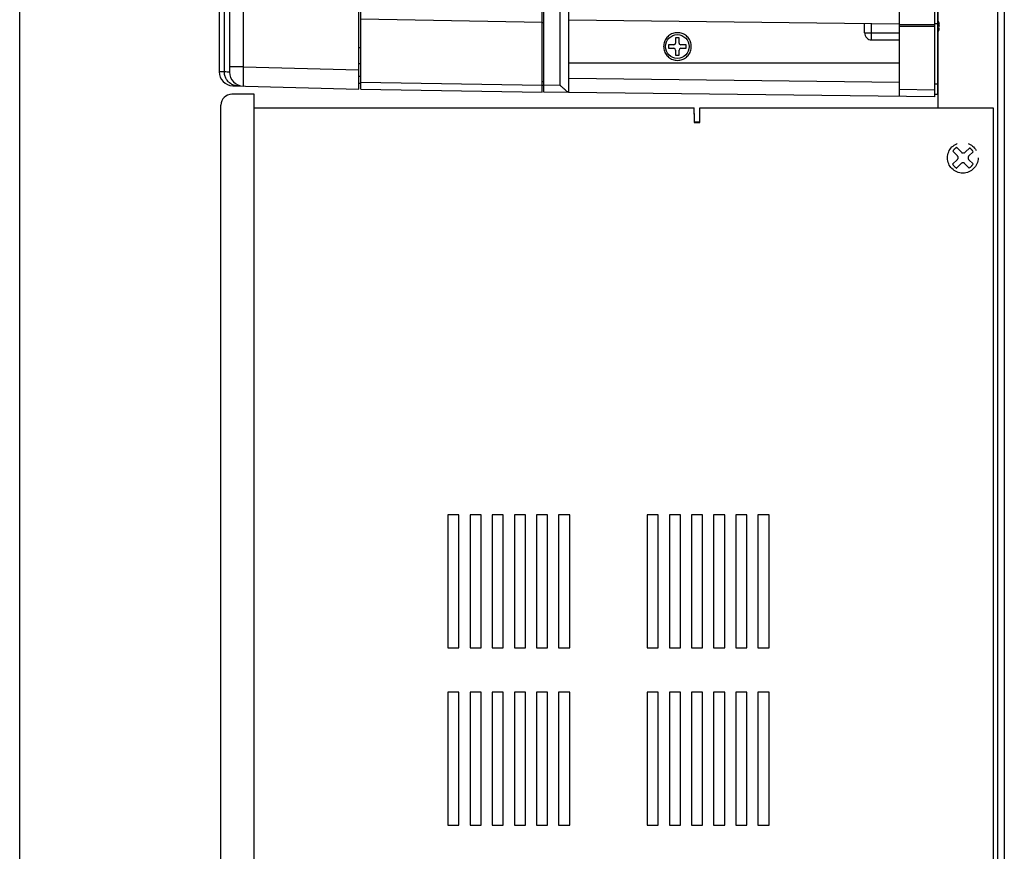
# Model space of a CAD drawing. Extents: x 0 to 102, y 0 to 66.
# Drawn here: x 46 to 57, y 31 to 40 of the extents above; entities that cross this region are included whole.
import ezdxf

# ---------------------------------------------------------------- set-up
doc = ezdxf.new("R2010")
doc.units = 0
doc.header["$MEASUREMENT"] = 0
doc.linetypes.add('CENTER2', pattern=[1.125, 0.75, -0.125, 0.125, -0.125])
doc.layers.get('0').update_dxf_attribs({"linetype": 'CONTINUOUS'})
doc.layers.get('DEFPOINTS').update_dxf_attribs({"linetype": 'CONTINUOUS'})
for name, color, linetype in [('CL', 40, 'CENTER2'), ('COVER', 30, 'CONTINUOUS'), ('DIM', 1, 'CONTINUOUS'), ('Drive', 2, 'CONTINUOUS'), ('ENCLOSURE', 41, 'CONTINUOUS'), ('PLATE', 4, 'CONTINUOUS')]:
    doc.layers.add(name, color=color, linetype=linetype)
doc.styles.add('ROMANS', font='romans')
doc.dimstyles.new('RA-X1', dxfattribs={"dimtxt": 0.38, "dimasz": 0.18, "dimexe": 0.18, "dimexo": 0.0625, "dimgap": 0.09, "dimtad": 0, "dimtih": 1, "dimtoh": 1, "dimzin": 0, "dimdsep": 46, "dimtxsty": 'ROMANS', "dimcen": 0.09, "dimclrt": 256, "dimadec": 0, "dimazin": 0, "dimtfac": 1, "dimtofl": 0, "dimtmove": 0, "dimatfit": 3, "dimfxl": 0, "dimtolj": 1, "dimtzin": 0, "dimarcsym": 0})

# ---------------------------------------------------------------- blocks, each defined once
blk = doc.blocks.new('PF400_FRAME_D_RS')
at = {"layer": 'Drive'}
for p, q in [((-0.03937007856823982, 7.927889988846943), (-0.03937007856823982, -7.927889988846943)), ((0, -7.901574783312725), (0, 7.901574783312725)), ((-6.535433054328081, -7.838582657603553), (-6.535433054328081, 7.838582657603553)), ((-6.515748015177294, -7.838280949870978), (-6.515748015177294, 7.838280949870978)), ((-4.468503925895405, -7.874015728181632), (-4.468503925895405, 7.874015728448285)), ((-4.448818886477952, -7.874015728181632), (-4.448818886477952, 7.874015728448285)), ((-4.263779516807219, -7.797530488906176), (-4.263779516807219, 7.797530489172857)), ((-4.165354320253279, -7.877479073506294), (-4.165354320253279, 7.877479073772975)), ((-7.996062972009845, -0.2698877735919609), (-7.996062972009845, -7.646924186616019)), ((-7.842705011593239, -0.2360302171432522), (-7.842705011593239, -7.587889305430281)), ((-8.114173207981231, -0.6725789501852262), (-8.114173207981231, -7.644001453023321)), ((-8.054970820395909, -7.645361062886593), (-8.054970820395909, -0.7378158329554481)), ((-0.4330708650506594, -7.923079786992304), (-0.4330708650506594, -6.92125982523018)), ((-4.468503925895405, -7.086608159216809), (-6.515748015177294, -7.050873380639473)), ((-4.468503925895405, -7.086608159216809), (-4.448818886477952, -7.086608159216809)), ((-4.165354320253279, -7.056612933958462), (-0.4330708650506594, -7.102213647177791)), ((-0.8267716515330719, -7.204724391454846), (-0.8267716515330719, -7.097403445323152)), ((-0.7480314941299184, -7.283464548591326), (-0.7480314941299184, -7.098365485854089)), ((-0.03937007856823982, -7.112893655684445), (-0.4330708650506594, -7.112893655684445)), ((0, -7.102362186910767), (-0.03937007856823982, -7.102362186910767)), ((0, -7.110236202624407), (0.01384405143205925, -7.110236202624407)), ((-0.8267716515330719, -7.204724391454846), (-0.4330708650506594, -7.204724391454846)), ((-0.03937007856823982, -7.132625202835101), (-0.4330708650506594, -7.132625202835101)), ((0.02165354341253334, -7.12992124204186), (0, -7.12992124204186)), ((0.01384405143205925, -7.149606281192661), (0, -7.149606281192661)), ((-2.921259835096848, -7.259842501450407), (-2.960629913665088, -7.259842501450407)), ((-2.960629913665088, -7.259842501450407), (-2.960629913665088, -7.318897619436086)), ((-2.921259835096848, -7.318897619436086), (-2.921259835096848, -7.259842501450407)), ((-0.7480314941299184, -7.283464548591326), (-0.4330708650506594, -7.283464548591326)), ((-6.535433054328081, -7.370173753441236), (-6.515748015177294, -7.370001964641659)), ((-2.980314953082548, -7.338582658853539), (-3.039370071068241, -7.338582658853539)), ((-3.039370071068241, -7.338582658853539), (-3.039370071068241, -7.377952737421765)), ((-3.039370071068241, -7.377952737421765), (-2.980314953082548, -7.377952737421765)), ((-2.960629913665088, -7.397637776839247), (-2.960629913665088, -7.456692894824926)), ((-2.921259835096848, -7.456692894824926), (-2.921259835096848, -7.397637776839247)), ((-2.842519677960368, -7.338582658853539), (-2.901574795946061, -7.338582658853539)), ((-2.901574795946061, -7.377952737421765), (-2.842519677960368, -7.377952737421765)), ((-2.842519677960368, -7.377952737421765), (-2.842519677960368, -7.338582658853539)), ((-6.535433054328081, -7.551086051655602), (-6.515748015177294, -7.551257840455179)), ((-0.4330708650506594, -7.547244075665219), (-4.165354320253279, -7.547244075665219)), ((-2.960629913665088, -7.456692894824926), (-2.921259835096848, -7.456692894824926)), ((-7.842705011593239, -7.587889305163628), (-7.996062972009845, -7.587889305430281)), ((-7.842705011593239, -7.587889305430281), (-6.535433054328081, -7.622121426144702)), ((-6.515748015177294, -7.697590870489364), (-6.535433054328081, -7.697934473955172)), ((-6.515748015177294, -7.776319035092541), (-6.535433054328081, -7.776662638825002)), ((-6.515748015177294, -7.759552785001119), (-4.468503925895405, -7.795287563578455)), ((-4.448818886477952, -7.757285903140115), (-4.468503925895405, -7.757629506872604)), ((-0.4330708650506594, -7.765611225252655), (-4.165354320253279, -7.720010511766645)), ((-7.960809365164643, -7.801257865163507), (-6.535433054328081, -7.838582657603553)), ((-6.515748015177294, -7.838280949870978), (-4.468503925895405, -7.874015728181632)), ((-4.448794800611346, -7.796649565175045), (-4.468503925895405, -7.796993589174178)), ((-4.263779516807219, -7.797530488906176), (-4.448818886477952, -7.79526969424515)), ((-4.167342913048309, -7.877454777239677), (-4.448818886477952, -7.874015728181632)), ((-0.03937007856823982, -7.927889988846943), (-4.165354320253279, -7.877479073506294)), ((-0.03937007856823982, -7.849143954643807), (-0.4330708650506594, -7.844333752789169)), ((0, -7.783464547341339), (-0.03937007856823982, -7.783464547341339)), ((0, -7.901574783312725), (-0.03937007856823982, -7.901574783312725))]:
    blk.add_line(p, q, dxfattribs=at)
blk.add_circle((-2.940944874514301, -7.35826769800434), 0.1338582673986877, dxfattribs=at)
for centre, radius, start, end in [((-0.1062992122675865, -7.12992124204186), 0.1264294540839264, 18.14359579299983, 32.70255550460015), ((-0.7480314941299184, -7.204724391454846), 0.07874015740314962, 180, 270.0000000000004), ((-0.1062992122675865, -7.12992124204186), 0.1264294540839264, 327.2975019652017, 341.8564042070002), ((-2.980314953082548, -7.318897619436086), 0.01968503941745407, 270.0000000000004, 0), ((-2.901574795946061, -7.318897619436086), 0.01968503941745407, 180, 270.0000000000004), ((-2.980314953082548, -7.397637776839247), 0.01968503941745407, 0, 90), ((-2.901574795946061, -7.397637776839247), 0.01968503941745407, 90, 180), ((-7.956693272908268, -7.643831351157075), 0.1574803145396325, 179.9999999341995, 268.5000000000005), ((-7.838582657470205, -7.646924186616019), 0.1574803145396325, 180, 268.5000000000005)]:
    blk.add_arc(centre, radius, start, end, dxfattribs=at)
for points in [[(0.01452235383035827, -7.092750148534776), (0.01384405143205925, -7.090551163206953)], [(0.01384405143205925, -7.110236202624407), (0.01470068236324806, -7.11003206502491), (0.01541282609480277, -7.109409295159821), (0.01595475276010916, -7.108371868495738), (0.01631026209255992, -7.106949929299276), (0.01647309915881578, -7.105223499703612), (0.0164580604921909, -7.103307108241722), (0.01629193702594023, -7.101274396780155), (0.01599871756000226, -7.099174883985398), (0.01559888956100508, -7.097048634657369), (0.01510331142890919, -7.09490063706275), (0.01452235383035827, -7.092750148534776)], [(-2.783464559974668, -7.35826769800434), (-2.792880600484466, -7.304864724537822), (-2.819994383350014, -7.257900583321913), (-2.861538098446154, -7.223040010609054), (-2.912502167118745, -7.204489882655452), (-2.966738373649818, -7.204489742122121), (-3.017702626322411, -7.223039657009053), (-3.059246619551885, -7.257900184921908), (-3.086360643217432, -7.304864467471162), (-3.095776777327224, -7.35826769800434)], [(0.01452235383035827, -7.167092335282263), (0.01512681942885052, -7.164847801421217), (0.01561600582762424, -7.162712041693226), (0.0159860266266989, -7.160744094764823), (0.01624170635939493, -7.158992555302518), (0.01639871382567293, -7.157461122773014), (0.01647510742547809, -7.156106394776401), (0.01648108635880163, -7.154877537712821), (0.01641855462562347, -7.153759189182267), (0.01628789062594649, -7.152760154251439), (0.01609162315977386, -7.151894127586928), (0.01583224396041771, -7.151164342788746), (0.01550214262790917, -7.150557883856948), (0.0150826164956257, -7.150074357458152), (0.01454359169697739, -7.14973790279231), (0.01384405143205925, -7.149606281192661)], [(0.01384405143205925, -7.169291320610114), (0.01452235383035827, -7.167092335282263)], [(-3.095776777327224, -7.35826769800434), (-3.086360269884096, -7.411671954404142), (-3.059245723018549, -7.458636279886747), (-3.017701702589079, -7.493496272332919), (-2.966738039516493, -7.512045712819884), (-2.912502670052078, -7.512045602153222), (-2.861539136579488, -7.493495984866257), (-2.819995326550014, -7.458635936953414), (-2.792880980751129, -7.411671716537484), (-2.783464559974668, -7.35826769800434)], [(-8.054970820395909, -7.645361062886593), (-8.107590303464356, -7.644001453290002)], [(-7.996062972009845, -7.646924186616019), (-8.002615038660132, -7.646750327149789), (-8.022252523944367, -7.646229245017764), (-8.054970820395909, -7.645361062886593)], [(-7.902398297844002, -7.802787412893025), (-7.942146736144636, -7.796554296641943), (-7.979003247785826, -7.78035464281578), (-8.010538281040319, -7.755256318878537), (-8.034673070579984, -7.722913785892729), (-8.049816669475454, -7.685459037986334), (-8.054970823329242, -7.645361062886593)], [(-7.842705011593239, -7.587889305430281), (-7.843518687857873, -7.636080823443137), (-7.844084611589786, -7.681847565195369)], [(-7.844137528922992, -7.686248728651037), (-7.844374123589063, -7.722859544826179), (-7.844374000655733, -7.757078597807293), (-7.844084416923124, -7.782859990276165), (-7.843518581991205, -7.798896145436089), (-7.842705011593239, -7.804350536622451)], [(-7.844084611589786, -7.681847565195369), (-7.844137528922992, -7.686248728651037)], [(-4.167342913048309, -7.877454777239677), (-4.178796150886342, -7.871388926321515), (-4.196509500175395, -7.857339365556641), (-4.217701803055739, -7.838990225869196), (-4.240635598198409, -7.818478526720469), (-4.263779516807219, -7.797530488906176)]]:
    blk.add_spline(points, degree=3, dxfattribs=at)
blk = doc.blocks.new('8PHIL')
for p, q in [((-0.0162704191814238, 0.06314934999904409), (-0.06836368364350931, 0.1152426144611312)), ((0.02531707617711287, 0.06258745940947108), (0.07792621139792888, 0.1124276927765564)), ((-0.06012234935030558, 0.0227150155591076), (-0.1115166018865128, 0.07696450434732682)), ((0.06796131949869699, 0.02108238903289106), (0.1156262749189243, 0.06874734421716155)), ((-0.1166592843773622, -0.07191646111582273), (-0.06126152194349799, -0.01943437038900342)), ((-0.07022239765283222, -0.1171013284704507), (-0.01867700588898535, -0.06555593670660542)), ((0.07082431465515193, -0.11550646311332), (0.02404966206274373, -0.06613321871022038)), ((0.1153918504750386, -0.06851291952626326), (0.06796131949869721, -0.0210823883292619))]:
    blk.add_line(p, q)
blk.add_circle((0, 0), 0.172927)
for centre, radius, start, end in [((0, 0), 0.1357766769161492, 120.1501436070423, 145.0895179435266), ((0, 0), 0.1357766769161492, 31.19107357587472, 55.31622907326756), ((-0.08176662862095774, 0.002209908881649625), 0.029815, 313.4518423010217, 43.45184230102178), ((0.004811969499652902, 0.08423173868012057), 0.029815, 225.0000000000002, 313.4518423010217), ((0.08904370817977414, 3.518145774705772e-10), 0.029815, 135.0000000000002, 225.0000000000002), ((0, 0), 0.1357766769161492, 210.9780255804748, 239.6768521533649), ((0.00240538279209157, -0.0866383253876819), 0.029815, 43.45184230102178, 135.0000000000002), ((0, 0), 0.1357766769161492, 301.489394104728, 328.4186436012716)]:
    blk.add_arc(centre, radius, start, end)
blk = doc.blocks.new('*D22')
at = {"color": 0, "linetype": 'ByBlock'}
for p, q in [((50.09234274917294, 21.71707521996375), (50.09234274917294, 67.52375)), ((61.2079677256086, 62.65625002024512), (61.2079677256086, 67.52375)), ((50.46234274917294, 67.34375), (53.66, 67.34375)), ((60.8379677256086, 67.34375), (57.59, 67.34375))]:
    blk.add_line(p, q, dxfattribs=at)
for points in [[(50.46234274917294, 67.40541666666667), (50.46234274917294, 67.28208333333333), (50.09234274917294, 67.34375)], [(60.8379677256086, 67.40541666666667), (60.8379677256086, 67.28208333333333), (61.2079677256086, 67.34375)]]:
    blk.add_solid(points, dxfattribs=at)
at = {"layer": 'DEFPOINTS', "color": 0, "linetype": 'ByBlock'}
for p in [(50.09234274917294, 67.34375), (61.2079677256086, 62.59375002024512), (50.09234274917294, 21.65457521996375)]:
    blk.add_point(p, dxfattribs=at)
at = {"linetype": 'ByBlock', "insert": (55.625, 67.34375), "char_height": 0.375, "attachment_point": 5, "style": 'ROMANS'}
blk.add_mtext('\\A1;11.12"\\P [282.35mm]', dxfattribs=at)

msp = doc.modelspace()

# ---------------------------------------------------------------- linework, layer by layer
at = {"layer": 'COVER'}
for p, q in [((48.48921774917293, 39.65625002024512), (48.23821774917294, 39.65625002024512)), ((48.48921774917293, 8.718750020245118), (48.48921774917293, 39.65625002024512)), ((48.11421774917293, 8.84275002024512), (48.11421774917293, 39.53225002024512))]:
    msp.add_line(p, q, dxfattribs=at)
msp.add_arc((48.23821774917294, 39.53225002024512), 0.124, 90, 180, dxfattribs=at)
at = {"layer": 'ENCLOSURE'}
for p, q in [((48.48921774917294, 39.50000002024512), (53.4579677256086, 39.50000002024512)), ((53.4579677256086, 39.43750002024512), (53.4579677256086, 39.50000002024512)), ((53.4579677256086, 39.42875002024513), (53.4579677256086, 39.49125002024513)), ((53.4579677256086, 39.42875002024513), (53.4579677256086, 39.49125002024513)), ((53.5204677256086, 39.50000002024512), (56.83296772560965, 39.50000002024512)), ((56.83296772560965, 39.50000002024512), (56.8329677256086, 8.968750020245118))]:
    msp.add_line(p, q, dxfattribs=at)
for points in [[(53.4579677256086, 39.43750002024512), (53.4579677256086, 39.34375002024512), (53.5204677256086, 39.34375002024512), (53.5204677256086, 39.50000002024512)], [(53.4579677256086, 39.42875002024513), (53.4579677256086, 39.33500002024513), (53.5204677256086, 39.33500002024513), (53.5204677256086, 39.49125002024513)]]:
    msp.add_lwpolyline(points, dxfattribs=at)
for points in [[(50.8017177256086, 33.40625002024512), (50.8017177256086, 34.90625002024512), (50.6767177256086, 34.90625002024512), (50.6767177256086, 33.40625002024512)], [(51.0517177256086, 33.40625002024512), (51.0517177256086, 34.90625002024512), (50.9267177256086, 34.90625002024512), (50.9267177256086, 33.40625002024512)], [(51.3017177256086, 33.40625002024512), (51.3017177256086, 34.90625002024512), (51.1767177256086, 34.90625002024512), (51.1767177256086, 33.40625002024512)], [(51.5517177256086, 33.40625002024512), (51.5517177256086, 34.90625002024512), (51.4267177256086, 34.90625002024512), (51.4267177256086, 33.40625002024512)], [(51.8017177256086, 33.40625002024512), (51.8017177256086, 34.90625002024512), (51.6767177256086, 34.90625002024512), (51.6767177256086, 33.40625002024512)], [(52.0517177256086, 33.40625002024512), (52.0517177256086, 34.90625002024512), (51.9267177256086, 34.90625002024512), (51.9267177256086, 33.40625002024512)], [(53.0517177256086, 33.40625002024512), (53.0517177256086, 34.90625002024512), (52.9267177256086, 34.90625002024512), (52.9267177256086, 33.40625002024512)], [(53.3017177256086, 33.40625002024512), (53.3017177256086, 34.90625002024512), (53.1767177256086, 34.90625002024512), (53.1767177256086, 33.40625002024512)], [(53.5517177256086, 33.40625002024512), (53.5517177256086, 34.90625002024512), (53.4267177256086, 34.90625002024512), (53.4267177256086, 33.40625002024512)], [(53.8017177256086, 33.40625002024512), (53.8017177256086, 34.90625002024512), (53.6767177256086, 34.90625002024512), (53.6767177256086, 33.40625002024512)], [(54.0517177256086, 33.40625002024512), (54.0517177256086, 34.90625002024512), (53.9267177256086, 34.90625002024512), (53.9267177256086, 33.40625002024512)], [(54.3017177256086, 33.40625002024512), (54.3017177256086, 34.90625002024512), (54.1767177256086, 34.90625002024512), (54.1767177256086, 33.40625002024512)], [(50.8017177256086, 31.40625002024512), (50.8017177256086, 32.90625002024512), (50.6767177256086, 32.90625002024512), (50.6767177256086, 31.40625002024512)], [(51.0517177256086, 31.40625002024512), (51.0517177256086, 32.90625002024512), (50.9267177256086, 32.90625002024512), (50.9267177256086, 31.40625002024512)], [(51.3017177256086, 31.40625002024512), (51.3017177256086, 32.90625002024512), (51.1767177256086, 32.90625002024512), (51.1767177256086, 31.40625002024512)], [(51.5517177256086, 31.40625002024512), (51.5517177256086, 32.90625002024512), (51.4267177256086, 32.90625002024512), (51.4267177256086, 31.40625002024512)], [(51.8017177256086, 31.40625002024512), (51.8017177256086, 32.90625002024512), (51.6767177256086, 32.90625002024512), (51.6767177256086, 31.40625002024512)], [(52.0517177256086, 31.40625002024512), (52.0517177256086, 32.90625002024512), (51.9267177256086, 32.90625002024512), (51.9267177256086, 31.40625002024512)], [(53.0517177256086, 31.40625002024512), (53.0517177256086, 32.90625002024512), (52.9267177256086, 32.90625002024512), (52.9267177256086, 31.40625002024512)], [(53.3017177256086, 31.40625002024512), (53.3017177256086, 32.90625002024512), (53.1767177256086, 32.90625002024512), (53.1767177256086, 31.40625002024512)], [(53.5517177256086, 31.40625002024512), (53.5517177256086, 32.90625002024512), (53.4267177256086, 32.90625002024512), (53.4267177256086, 31.40625002024512)], [(53.8017177256086, 31.40625002024512), (53.8017177256086, 32.90625002024512), (53.6767177256086, 32.90625002024512), (53.6767177256086, 31.40625002024512)], [(54.0517177256086, 31.40625002024512), (54.0517177256086, 32.90625002024512), (53.9267177256086, 32.90625002024512), (53.9267177256086, 31.40625002024512)], [(54.3017177256086, 31.40625002024512), (54.3017177256086, 32.90625002024512), (54.1767177256086, 32.90625002024512), (54.1767177256086, 31.40625002024512)]]:
    msp.add_lwpolyline(points, close=True, dxfattribs=at)
at = {"layer": 'PLATE'}
for p, q in [((56.2079677256086, 56.15625002024513), (56.2079677256086, 39.50000002024512)), ((56.88296772560861, 56.15625002024512), (56.88296772560858, 8.906250020245118)), ((56.9579677256086, 56.15625002024512), (56.9579677256086, 8.906250020245118))]:
    msp.add_line(p, q, dxfattribs=at)

# ---------------------------------------------------------------- block references
at = {"layer": 'CL'}
msp.add_blockref('8PHIL', (56.4892177256086, 38.93750002024512), dxfattribs=at)
at = {"layer": 'Drive'}
msp.add_blockref('PF400_FRAME_D_RS', (56.2079677256086, 47.55219916241727), dxfattribs=at)

# ---------------------------------------------------------------- dimensions: what is measured, and where the dimension line sits
at = {"layer": 'DIM'}
dim = msp.add_linear_dim(base=(45.84234274917294, 60.90625), p1=(56.9579677256086, 56.15625002024512), p2=(45.84234274917294, 15.21707521996375), dimstyle='RA-X1', override={"dimtxt": 0.375, "dimasz": 0.37, "dimtih": 0, "dimpost": '"\\X'}, dxfattribs=at)
dim.commit()
dim.dimension.update_dxf_attribs({"geometry": '*D22', "text_midpoint": (51.375, 60.90625), "dimtype": 160, "insert": (-4.25, -6.4375)})

doc.saveas('drawing.dxf')
